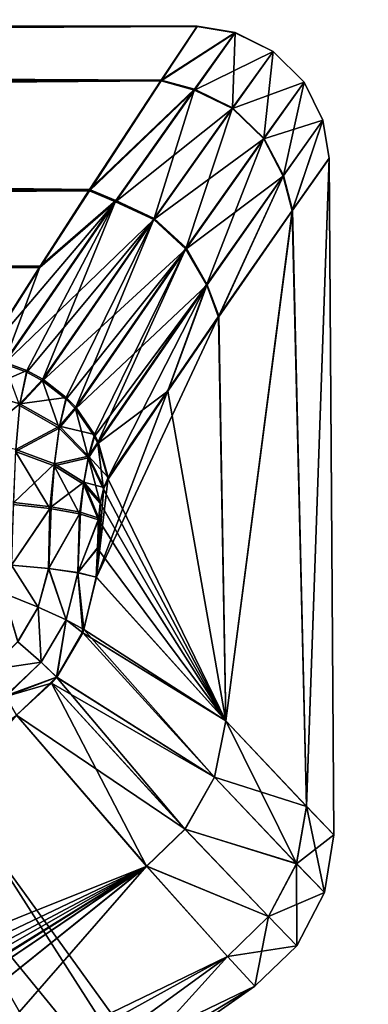
# Model space of a CAD drawing. Units: millimetres. Extents: x -159 to -15, y 0 to 147.
# Drawn here: x -19 to -16, y 80 to 90 of the extents above; entities that cross this region are included whole.
import ezdxf

# ---------------------------------------------------------------- set-up
doc = ezdxf.new("R2010")
doc.units = ezdxf.units.MM
doc.header["$LTSCALE"] = 52.148148
for name, color, linetype in [('18', 7, 'CONTINUOUS'), ('370', 7, 'CONTINUOUS'), ('371', 7, 'CONTINUOUS'), ('373', 7, 'CONTINUOUS'), ('391', 7, 'CONTINUOUS'), ('392', 7, 'CONTINUOUS'), ('393', 7, 'CONTINUOUS'), ('401', 7, 'CONTINUOUS'), ('402', 7, 'CONTINUOUS'), ('403', 7, 'CONTINUOUS'), ('404', 7, 'CONTINUOUS'), ('405', 7, 'CONTINUOUS'), ('406', 7, 'CONTINUOUS'), ('407', 7, 'CONTINUOUS'), ('408', 7, 'CONTINUOUS')]:
    doc.layers.add(name, color=color, linetype=linetype)

msp = doc.modelspace()

# ---------------------------------------------------------------- linework, layer by layer
at = {"layer": '18', "linetype": 'Continuous'}
for points in [[(-22.6902, 82.5912, -23.2739), (-18.36, 76.5284, -23.6046), (-22.4846, 82.7351, -25.4998), (-22.6902, 82.5912, -23.2739)], [(-22.4846, 82.7351, -25.4998), (-18.36, 76.5284, -27.3958), (-22.6901, 82.5912, -27.7256), (-22.4846, 82.7351, -25.4998)], [(-18.36, 76.5284, -23.6046), (-18.2115, 76.6324, -25.5002), (-22.4846, 82.7351, -25.4998), (-18.36, 76.5284, -23.6046)], [(-18.2115, 76.6324, -25.5002), (-18.36, 76.5284, -27.3958), (-22.4846, 82.7351, -25.4998), (-18.2115, 76.6324, -25.5002)], [(-23.2964, 82.1667, -21.1598), (-18.7992, 76.2209, -21.7804), (-22.6902, 82.5912, -23.2739), (-23.2964, 82.1667, -21.1598)], [(-22.6901, 82.5912, -27.7256), (-18.7992, 76.2209, -29.2196), (-23.2962, 82.1668, -29.8398), (-22.6901, 82.5912, -27.7256)], [(-18.7992, 76.2209, -21.7804), (-18.36, 76.5284, -23.6046), (-22.6902, 82.5912, -23.2739), (-18.7992, 76.2209, -21.7804)], [(-18.36, 76.5284, -27.3958), (-18.7992, 76.2209, -29.2196), (-22.6901, 82.5912, -27.7256), (-18.36, 76.5284, -27.3958)], [(-24.2729, 81.483, -19.2634), (-17.7316, 73.6113, -20.5), (-23.2964, 82.1667, -21.1598), (-24.2729, 81.483, -19.2634)], [(-17.2219, 73.9682, -21.7804), (-18.7992, 76.2209, -21.7804), (-23.2964, 82.1667, -21.1598), (-17.2219, 73.9682, -21.7804)], [(-17.7316, 73.6113, -20.5), (-17.2219, 73.9682, -21.7804), (-23.2964, 82.1667, -21.1598), (-17.7316, 73.6113, -20.5)], [(-18.3851, 73.1537, -31.6791), (-19.9624, 75.4064, -31.6791), (-23.2962, 82.1668, -29.8398), (-18.3851, 73.1537, -31.6791)], [(-18.3851, 73.1537, -31.6791), (-23.2962, 82.1668, -29.8398), (-17.7316, 73.6113, -30.5), (-18.3851, 73.1537, -31.6791)], [(-23.2962, 82.1668, -29.8398), (-18.7992, 76.2209, -29.2196), (-17.7316, 73.6113, -30.5), (-23.2962, 82.1668, -29.8398)], [(-19.9624, 75.4064, -19.3209), (-17.7316, 73.6113, -20.5), (-24.2729, 81.483, -19.2634), (-19.9624, 75.4064, -19.3209)]]:
    msp.add_3dface(points, dxfattribs=at)
at = {"layer": '370', "linetype": 'Continuous'}
for points in [[(-22.6101, 82.6472, -27.7475), (-16.3228, 74.1094, -25.5), (-22.4027, 82.7925, -25.5), (-22.6101, 82.6472, -27.7475)], [(-23.222, 82.2188, -29.8822), (-17.142, 73.5358, -29.882), (-22.6101, 82.6472, -27.7475), (-23.222, 82.2188, -29.8822)], [(-17.142, 73.5358, -29.882), (-16.5302, 73.9642, -27.7472), (-22.6101, 82.6472, -27.7475), (-17.142, 73.5358, -29.882)], [(-16.5302, 73.9642, -27.7472), (-16.3228, 74.1094, -25.5), (-22.6101, 82.6472, -27.7475), (-16.5302, 73.9642, -27.7472)], [(-24.2077, 81.5286, -31.7973), (-18.1277, 72.8457, -31.7971), (-23.222, 82.2188, -29.8822), (-24.2077, 81.5286, -31.7973)], [(-18.1277, 72.8457, -31.7971), (-17.142, 73.5358, -29.882), (-23.222, 82.2188, -29.8822), (-18.1277, 72.8457, -31.7971)], [(-19.4376, 71.9284, -33.3963), (-18.1277, 72.8457, -31.7971), (-24.2077, 81.5286, -31.7973), (-19.4376, 71.9284, -33.3963)]]:
    msp.add_3dface(points, dxfattribs=at)
at = {"layer": '371', "linetype": 'Continuous'}
for points in [[(-22.4027, 82.7925, -25.5), (-16.5303, 73.9641, -23.2521), (-22.6101, 82.6472, -23.2526), (-22.4027, 82.7925, -25.5)], [(-16.3228, 74.1094, -25.5), (-16.5303, 73.9641, -23.2521), (-22.4027, 82.7925, -25.5), (-16.3228, 74.1094, -25.5)], [(-22.6101, 82.6472, -23.2526), (-16.5303, 73.9641, -23.2521), (-23.222, 82.2188, -21.1178), (-22.6101, 82.6472, -23.2526)], [(-23.222, 82.2188, -21.1178), (-17.1423, 73.5356, -21.1174), (-24.2077, 81.5286, -19.2028), (-23.222, 82.2188, -21.1178)], [(-16.5303, 73.9641, -23.2521), (-17.1423, 73.5356, -21.1174), (-23.222, 82.2188, -21.1178), (-16.5303, 73.9641, -23.2521)], [(-24.2077, 81.5286, -19.2028), (-18.128, 72.8454, -19.2025), (-25.5177, 80.6113, -17.6035), (-24.2077, 81.5286, -19.2028)], [(-17.1423, 73.5356, -21.1174), (-18.128, 72.8454, -19.2025), (-24.2077, 81.5286, -19.2028), (-17.1423, 73.5356, -21.1174)], [(-18.128, 72.8454, -19.2025), (-19.4381, 71.9281, -17.6033), (-25.5177, 80.6113, -17.6035), (-18.128, 72.8454, -19.2025)]]:
    msp.add_3dface(points, dxfattribs=at)
at = {"layer": '373', "linetype": 'Continuous'}
for points in [[(-19.5236, 81.8786, -26.7544), (-17.096, 78.0849, -27.9516), (-19.9508, 81.5794, -29.2082), (-19.5236, 81.8786, -26.7544)], [(-19.9508, 81.5794, -21.7918), (-17.096, 78.0849, -23.048), (-19.5236, 81.8786, -24.2457), (-19.9508, 81.5794, -21.7918)], [(-16.8886, 78.2301, -25.4998), (-17.096, 78.0849, -27.9516), (-19.5236, 81.8786, -26.7544), (-16.8886, 78.2301, -25.4998)], [(-17.096, 78.0849, -23.048), (-16.8886, 78.2301, -25.4998), (-19.5236, 81.8786, -24.2457), (-17.096, 78.0849, -23.048)], [(-19.5236, 81.8786, -24.2457), (-16.8886, 78.2301, -25.4998), (-19.5236, 81.8786, -26.7544), (-19.5236, 81.8786, -24.2457)], [(-19.9508, 81.5794, -29.2082), (-17.7078, 77.6565, -30.2958), (-20.7867, 80.9942, -31.5), (-19.9508, 81.5794, -29.2082)], [(-20.7867, 80.9942, -19.5), (-17.7078, 77.6565, -20.7042), (-19.9508, 81.5794, -21.7918), (-20.7867, 80.9942, -19.5)], [(-17.096, 78.0849, -27.9516), (-17.7078, 77.6565, -30.2958), (-19.9508, 81.5794, -29.2082), (-17.096, 78.0849, -27.9516)], [(-17.7078, 77.6565, -20.7042), (-17.096, 78.0849, -23.048), (-19.9508, 81.5794, -21.7918), (-17.7078, 77.6565, -20.7042)], [(-21.9946, 80.1484, -17.4704), (-16.766, 74.3485, -18.6807), (-20.7867, 80.9942, -19.5), (-21.9946, 80.1484, -17.4704)], [(-21.9946, 80.1484, -33.5296), (-20.7867, 80.9942, -31.5), (-16.766, 74.3485, -32.3194), (-21.9946, 80.1484, -33.5296)], [(-16.766, 74.3485, -18.6807), (-15.8437, 74.9943, -20.7042), (-20.7867, 80.9942, -19.5), (-16.766, 74.3485, -18.6807)], [(-15.8437, 74.9943, -20.7042), (-17.7078, 77.6565, -20.7042), (-20.7867, 80.9942, -19.5), (-15.8437, 74.9943, -20.7042)], [(-20.7867, 80.9942, -31.5), (-17.7078, 77.6565, -30.2958), (-16.766, 74.3485, -32.3194), (-20.7867, 80.9942, -31.5)]]:
    msp.add_3dface(points, dxfattribs=at)
at = {"layer": '391', "linetype": 'Continuous'}
for points in [[(-102.9208, 89.55, -25.4981), (-103.1284, 89.4282, -28.3939), (-17.463, 89.4856, -27.6014), (-102.9208, 89.55, -25.4981)], [(-103.1282, 89.4302, -22.6038), (-102.9208, 89.55, -25.4981), (-17.4627, 89.4876, -23.4054), (-103.1282, 89.4302, -22.6038)], [(-102.9208, 89.55, -25.4981), (-17.463, 89.4856, -27.6014), (-17.4627, 89.4876, -23.4054), (-102.9208, 89.55, -25.4981)], [(-103.1794, 89.3988, -28.7251), (-103.7742, 89.0551, -31.3303), (-17.463, 89.4856, -27.6014), (-103.1794, 89.3988, -28.7251)], [(-103.7742, 89.0551, -31.3303), (-17.8019, 88.9728, -31.794), (-17.463, 89.4856, -27.6014), (-103.7742, 89.0551, -31.3303)], [(-103.7733, 89.0596, -19.669), (-103.1803, 89.4004, -22.2652), (-17.8012, 88.979, -19.2129), (-103.7733, 89.0596, -19.669)], [(-103.1803, 89.4004, -22.2652), (-103.1282, 89.4302, -22.6038), (-17.8012, 88.979, -19.2129), (-103.1803, 89.4004, -22.2652)], [(-103.1284, 89.4282, -28.3939), (-103.1794, 89.3988, -28.7251), (-17.463, 89.4856, -27.6014), (-103.1284, 89.4282, -28.3939)], [(-103.1282, 89.4302, -22.6038), (-17.4627, 89.4876, -23.4054), (-17.8012, 88.979, -19.2129), (-103.1282, 89.4302, -22.6038)], [(-103.9432, 88.9629, -19.126), (-103.7733, 89.0596, -19.669), (-17.8012, 88.979, -19.2129), (-103.9432, 88.9629, -19.126)], [(-103.7742, 89.0551, -31.3303), (-103.9424, 88.9591, -31.8677), (-17.8019, 88.9728, -31.794), (-103.7742, 89.0551, -31.3303)], [(-104.8936, 88.4205, -34.2742), (-105.1667, 88.2687, -34.836), (-17.8019, 88.9728, -31.794), (-104.8936, 88.4205, -34.2742)], [(-105.1667, 88.2687, -34.836), (-18.4815, 87.9319, -35.9671), (-17.8019, 88.9728, -31.794), (-105.1667, 88.2687, -34.836)], [(-103.9424, 88.9591, -31.8677), (-104.8936, 88.4205, -34.2742), (-17.8019, 88.9728, -31.794), (-103.9424, 88.9591, -31.8677)], [(-104.8908, 88.4281, -16.728), (-103.9432, 88.9629, -19.126), (-18.4802, 87.9428, -15.0405), (-104.8908, 88.4281, -16.728)], [(-103.9432, 88.9629, -19.126), (-17.8012, 88.979, -19.2129), (-18.4802, 87.9428, -15.0405), (-103.9432, 88.9629, -19.126)], [(-105.1663, 88.2753, -16.161), (-104.8908, 88.4281, -16.728), (-18.4802, 87.9428, -15.0405), (-105.1663, 88.2753, -16.161)], [(-105.1667, 88.2687, -34.836), (-106.5438, 87.5147, -37.2044), (-18.4815, 87.9319, -35.9671), (-105.1667, 88.2687, -34.836)], [(-106.5377, 87.5262, -13.8008), (-105.1663, 88.2753, -16.161), (-18.4802, 87.9428, -15.0405), (-106.5377, 87.5262, -13.8008)], [(-106.5438, 87.5147, -37.2044), (-106.8022, 87.3774, -37.5811), (-18.4815, 87.9319, -35.9671), (-106.5438, 87.5147, -37.2044)], [(-106.8022, 87.3774, -37.5811), (-18.9489, 87.2051, -38.0354), (-18.4815, 87.9319, -35.9671), (-106.8022, 87.3774, -37.5811)], [(-106.5377, 87.5262, -13.8008), (-18.4802, 87.9428, -15.0405), (-18.9471, 87.2186, -12.9726), (-106.5377, 87.5262, -13.8008)], [(-106.8, 87.3872, -13.4184), (-106.5377, 87.5262, -13.8008), (-18.9471, 87.2186, -12.9726), (-106.8, 87.3872, -13.4184)], [(-106.8022, 87.3774, -37.5811), (-108.7982, 86.3385, -40.0773), (-18.9489, 87.2051, -38.0354), (-106.8022, 87.3774, -37.5811)], [(-106.8, 87.3872, -13.4184), (-18.9471, 87.2186, -12.9726), (-19.499, 86.3547, -10.9311), (-106.8, 87.3872, -13.4184)], [(-108.7982, 86.3385, -40.0773), (-19.5012, 86.3385, -40.0773), (-18.9489, 87.2051, -38.0354), (-108.7982, 86.3385, -40.0773)]]:
    msp.add_3dface(points, dxfattribs=at)
at = {"layer": '392', "linetype": 'Continuous'}
for points in [[(-17.463, 89.4856, -27.6014), (-17.8019, 88.9728, -31.794), (-17.1026, 89.4257, -27.6911), (-17.463, 89.4856, -27.6014)], [(-17.1026, 89.4257, -27.6911), (-17.8019, 88.9728, -31.794), (-17.4884, 88.8849, -32.0092), (-17.1026, 89.4257, -27.6911)], [(-17.8012, 88.979, -19.2129), (-17.4627, 89.4876, -23.4054), (-17.102, 89.4282, -23.3209), (-17.8012, 88.979, -19.2129)], [(-17.4869, 88.8921, -19.0021), (-17.8012, 88.979, -19.2129), (-17.102, 89.4282, -23.3209), (-17.4869, 88.8921, -19.0021)], [(-17.1026, 89.4257, -27.6911), (-17.4884, 88.8849, -32.0092), (-16.743, 89.2483, -27.6955), (-17.1026, 89.4257, -27.6911)], [(-17.4869, 88.8921, -19.0021), (-17.102, 89.4282, -23.3209), (-17.1263, 88.7173, -18.9884), (-17.4869, 88.8921, -19.0021)], [(-17.4627, 89.4876, -23.4054), (-17.463, 89.4856, -27.6014), (-17.102, 89.4282, -23.3209), (-17.4627, 89.4876, -23.4054)], [(-17.102, 89.4282, -23.3209), (-17.463, 89.4856, -27.6014), (-17.1026, 89.4257, -27.6911), (-17.102, 89.4282, -23.3209)], [(-17.102, 89.4282, -23.3209), (-16.7425, 89.2507, -23.3164), (-17.1263, 88.7173, -18.9884), (-17.102, 89.4282, -23.3209)], [(-17.102, 89.4282, -23.3209), (-17.1026, 89.4257, -27.6911), (-16.7425, 89.2507, -23.3164), (-17.102, 89.4282, -23.3209)], [(-17.1026, 89.4257, -27.6911), (-16.743, 89.2483, -27.6955), (-16.7425, 89.2507, -23.3164), (-17.1026, 89.4257, -27.6911)], [(-17.4884, 88.8849, -32.0092), (-17.1277, 88.7101, -32.0228), (-16.743, 89.2483, -27.6955), (-17.4884, 88.8849, -32.0092)], [(-17.1277, 88.7101, -32.0228), (-16.4514, 88.9576, -27.6898), (-16.743, 89.2483, -27.6955), (-17.1277, 88.7101, -32.0228)], [(-16.7425, 89.2507, -23.3164), (-16.8307, 88.431, -19.0042), (-17.1263, 88.7173, -18.9884), (-16.7425, 89.2507, -23.3164)], [(-16.4509, 88.96, -23.3219), (-16.8307, 88.431, -19.0042), (-16.7425, 89.2507, -23.3164), (-16.4509, 88.96, -23.3219)], [(-16.743, 89.2483, -27.6955), (-16.4509, 88.96, -23.3219), (-16.7425, 89.2507, -23.3164), (-16.743, 89.2483, -27.6955)], [(-16.4514, 88.9576, -27.6898), (-16.4509, 88.96, -23.3219), (-16.743, 89.2483, -27.6955), (-16.4514, 88.9576, -27.6898)], [(-17.8019, 88.9728, -31.794), (-18.4815, 87.9319, -35.9671), (-17.4884, 88.8849, -32.0092), (-17.8019, 88.9728, -31.794)], [(-18.4802, 87.9428, -15.0405), (-17.8012, 88.979, -19.2129), (-17.4869, 88.8921, -19.0021), (-18.4802, 87.9428, -15.0405)], [(-16.8322, 88.4239, -32.0068), (-16.4514, 88.9576, -27.6898), (-17.1277, 88.7101, -32.0228), (-16.8322, 88.4239, -32.0068)], [(-16.8322, 88.4239, -32.0068), (-16.2732, 88.5987, -27.6748), (-16.4514, 88.9576, -27.6898), (-16.8322, 88.4239, -32.0068)], [(-16.4509, 88.96, -23.3219), (-16.6463, 88.0776, -19.0471), (-16.8307, 88.431, -19.0042), (-16.4509, 88.96, -23.3219)], [(-16.2727, 88.6011, -23.3365), (-16.6463, 88.0776, -19.0471), (-16.4509, 88.96, -23.3219), (-16.2727, 88.6011, -23.3365)], [(-16.4514, 88.9576, -27.6898), (-16.2727, 88.6011, -23.3365), (-16.4509, 88.96, -23.3219), (-16.4514, 88.9576, -27.6898)], [(-16.2732, 88.5987, -27.6748), (-16.2727, 88.6011, -23.3365), (-16.4514, 88.9576, -27.6898), (-16.2732, 88.5987, -27.6748)], [(-17.4884, 88.8849, -32.0092), (-18.4815, 87.9319, -35.9671), (-18.2332, 87.8286, -36.1786), (-17.4884, 88.8849, -32.0092)], [(-18.231, 87.8405, -14.8313), (-18.4802, 87.9428, -15.0405), (-17.4869, 88.8921, -19.0021), (-18.231, 87.8405, -14.8313)], [(-17.4884, 88.8849, -32.0092), (-18.2332, 87.8286, -36.1786), (-17.1277, 88.7101, -32.0228), (-17.4884, 88.8849, -32.0092)], [(-18.231, 87.8405, -14.8313), (-17.4869, 88.8921, -19.0021), (-17.8684, 87.6708, -14.8074), (-18.231, 87.8405, -14.8313)], [(-17.4869, 88.8921, -19.0021), (-17.1263, 88.7173, -18.9884), (-17.8684, 87.6708, -14.8074), (-17.4869, 88.8921, -19.0021)], [(-18.2332, 87.8286, -36.1786), (-17.8706, 87.6591, -36.2025), (-17.1277, 88.7101, -32.0228), (-18.2332, 87.8286, -36.1786)], [(-17.8706, 87.6591, -36.2025), (-16.8322, 88.4239, -32.0068), (-17.1277, 88.7101, -32.0228), (-17.8706, 87.6591, -36.2025)], [(-17.1263, 88.7173, -18.9884), (-17.5655, 87.3928, -14.8311), (-17.8684, 87.6708, -14.8074), (-17.1263, 88.7173, -18.9884)], [(-16.8307, 88.431, -19.0042), (-17.5655, 87.3928, -14.8311), (-17.1263, 88.7173, -18.9884), (-16.8307, 88.431, -19.0042)], [(-16.6477, 88.0705, -31.9635), (-16.2732, 88.5987, -27.6748), (-16.8322, 88.4239, -32.0068), (-16.6477, 88.0705, -31.9635)], [(-16.6477, 88.0705, -31.9635), (-16.5621, 87.7424, -31.7278), (-16.2732, 88.5987, -27.6748), (-16.6477, 88.0705, -31.9635)], [(-16.2727, 88.6011, -23.3365), (-16.5607, 87.7493, -19.2831), (-16.6463, 88.0776, -19.0471), (-16.2727, 88.6011, -23.3365)], [(-16.5621, 87.7424, -31.7278), (-16.2143, 88.2383, -27.5808), (-16.2732, 88.5987, -27.6748), (-16.5621, 87.7424, -31.7278)], [(-16.2138, 88.2407, -23.4305), (-16.5607, 87.7493, -19.2831), (-16.2727, 88.6011, -23.3365), (-16.2138, 88.2407, -23.4305)], [(-16.2732, 88.5987, -27.6748), (-16.2138, 88.2407, -23.4305), (-16.2727, 88.6011, -23.3365), (-16.2732, 88.5987, -27.6748)], [(-16.2143, 88.2383, -27.5808), (-16.2138, 88.2407, -23.4305), (-16.2732, 88.5987, -27.6748), (-16.2143, 88.2383, -27.5808)], [(-17.5676, 87.3812, -36.1785), (-16.8322, 88.4239, -32.0068), (-17.8706, 87.6591, -36.2025), (-17.5676, 87.3812, -36.1785)], [(-17.5676, 87.3812, -36.1785), (-16.6477, 88.0705, -31.9635), (-16.8322, 88.4239, -32.0068), (-17.5676, 87.3812, -36.1785)], [(-16.8307, 88.431, -19.0042), (-17.3694, 87.0497, -14.8988), (-17.5655, 87.3928, -14.8311), (-16.8307, 88.431, -19.0042)], [(-16.6463, 88.0776, -19.0471), (-17.3694, 87.0497, -14.8988), (-16.8307, 88.431, -19.0042), (-16.6463, 88.0776, -19.0471)], [(-17.3714, 87.0382, -36.1106), (-16.6477, 88.0705, -31.9635), (-17.5676, 87.3812, -36.1785), (-17.3714, 87.0382, -36.1106)], [(-17.3714, 87.0382, -36.1106), (-17.2601, 86.7379, -35.8537), (-16.6477, 88.0705, -31.9635), (-17.3714, 87.0382, -36.1106)], [(-16.6463, 88.0776, -19.0471), (-17.2581, 86.7493, -15.1557), (-17.3694, 87.0497, -14.8988), (-16.6463, 88.0776, -19.0471)], [(-17.2601, 86.7379, -35.8537), (-16.5621, 87.7424, -31.7278), (-16.6477, 88.0705, -31.9635), (-17.2601, 86.7379, -35.8537)], [(-16.5607, 87.7493, -19.2831), (-17.2581, 86.7493, -15.1557), (-16.6463, 88.0776, -19.0471), (-16.5607, 87.7493, -19.2831)], [(-18.4815, 87.9319, -35.9671), (-18.9489, 87.2051, -38.0354), (-18.2332, 87.8286, -36.1786), (-18.4815, 87.9319, -35.9671)], [(-18.9471, 87.2186, -12.9726), (-18.4802, 87.9428, -15.0405), (-18.231, 87.8405, -14.8313), (-18.9471, 87.2186, -12.9726)], [(-19.5012, 86.3385, -40.0773), (-19.2869, 86.2956, -40.1224), (-18.2332, 87.8286, -36.1786), (-19.5012, 86.3385, -40.0773)], [(-18.9489, 87.2051, -38.0354), (-19.5012, 86.3385, -40.0773), (-18.2332, 87.8286, -36.1786), (-18.9489, 87.2051, -38.0354)], [(-18.2332, 87.8286, -36.1786), (-19.2869, 86.2956, -40.1224), (-17.8706, 87.6591, -36.2025), (-18.2332, 87.8286, -36.1786)], [(-19.2844, 86.3118, -10.8859), (-18.9471, 87.2186, -12.9726), (-18.231, 87.8405, -14.8313), (-19.2844, 86.3118, -10.8859)], [(-19.2844, 86.3118, -10.8859), (-18.231, 87.8405, -14.8313), (-19.072, 86.2319, -10.8585), (-19.2844, 86.3118, -10.8859)], [(-18.231, 87.8405, -14.8313), (-18.921, 86.1491, -10.851), (-19.072, 86.2319, -10.8585), (-18.231, 87.8405, -14.8313)], [(-18.231, 87.8405, -14.8313), (-17.8684, 87.6708, -14.8074), (-18.921, 86.1491, -10.851), (-18.231, 87.8405, -14.8313)], [(-19.2869, 86.2956, -40.1224), (-19.0736, 86.2153, -40.1498), (-17.8706, 87.6591, -36.2025), (-19.2869, 86.2956, -40.1224)], [(-19.0736, 86.2153, -40.1498), (-18.9235, 86.133, -40.1571), (-17.8706, 87.6591, -36.2025), (-19.0736, 86.2153, -40.1498)], [(-18.9235, 86.133, -40.1571), (-17.5676, 87.3812, -36.1785), (-17.8706, 87.6591, -36.2025), (-18.9235, 86.133, -40.1571)], [(-17.8684, 87.6708, -14.8074), (-18.7005, 85.978, -10.8632), (-18.921, 86.1491, -10.851), (-17.8684, 87.6708, -14.8074)], [(-18.6108, 85.8846, -10.8791), (-18.7005, 85.978, -10.8632), (-17.8684, 87.6708, -14.8074), (-18.6108, 85.8846, -10.8791)], [(-17.5655, 87.3928, -14.8311), (-18.6108, 85.8846, -10.8791), (-17.8684, 87.6708, -14.8074), (-17.5655, 87.3928, -14.8311)], [(-18.9235, 86.133, -40.1571), (-18.702, 85.9609, -40.1446), (-17.5676, 87.3812, -36.1785), (-18.9235, 86.133, -40.1571)], [(-18.702, 85.9609, -40.1446), (-18.6131, 85.8686, -40.1288), (-17.5676, 87.3812, -36.1785), (-18.702, 85.9609, -40.1446)], [(-18.6131, 85.8686, -40.1288), (-17.3714, 87.0382, -36.1106), (-17.5676, 87.3812, -36.1785), (-18.6131, 85.8686, -40.1288)], [(-17.5655, 87.3928, -14.8311), (-18.4323, 85.6253, -10.9447), (-18.6108, 85.8846, -10.8791), (-17.5655, 87.3928, -14.8311)], [(-18.3989, 85.5569, -10.9662), (-18.4323, 85.6253, -10.9447), (-17.5655, 87.3928, -14.8311), (-18.3989, 85.5569, -10.9662)], [(-17.3694, 87.0497, -14.8988), (-18.3989, 85.5569, -10.9662), (-17.5655, 87.3928, -14.8311), (-17.3694, 87.0497, -14.8988)], [(-19.499, 86.3547, -10.9311), (-18.9471, 87.2186, -12.9726), (-19.2844, 86.3118, -10.8859), (-19.499, 86.3547, -10.9311)], [(-18.6131, 85.8686, -40.1288), (-18.4343, 85.6088, -40.0627), (-17.3714, 87.0382, -36.1106), (-18.6131, 85.8686, -40.1288)], [(-18.4343, 85.6088, -40.0627), (-18.4012, 85.541, -40.0414), (-17.3714, 87.0382, -36.1106), (-18.4343, 85.6088, -40.0627)], [(-18.4012, 85.541, -40.0414), (-17.7393, 86.0368, -37.894), (-17.3714, 87.0382, -36.1106), (-18.4012, 85.541, -40.0414)], [(-17.3694, 87.0497, -14.8988), (-18.3026, 85.2197, -11.0926), (-18.3989, 85.5569, -10.9662), (-17.3694, 87.0497, -14.8988)], [(-17.7372, 86.0504, -13.1144), (-18.3026, 85.2197, -11.0926), (-17.3694, 87.0497, -14.8988), (-17.7372, 86.0504, -13.1144)], [(-17.7393, 86.0368, -37.894), (-17.2601, 86.7379, -35.8537), (-17.3714, 87.0382, -36.1106), (-17.7393, 86.0368, -37.894)], [(-17.2581, 86.7493, -15.1557), (-17.7372, 86.0504, -13.1144), (-17.3694, 87.0497, -14.8988), (-17.2581, 86.7493, -15.1557)], [(-18.4012, 85.541, -40.0414), (-18.3048, 85.204, -39.9146), (-17.7393, 86.0368, -37.894), (-18.4012, 85.541, -40.0414)]]:
    msp.add_3dface(points, dxfattribs=at)
at = {"layer": '393', "linetype": 'Continuous'}
for points in [[(-19.0736, 86.2153, -40.1498), (-19.2869, 86.2956, -40.1224), (-19.1412, 85.9003, -40.5709), (-19.0736, 86.2153, -40.1498)], [(-18.9235, 86.133, -40.1571), (-19.0736, 86.2153, -40.1498), (-19.1412, 85.9003, -40.5709), (-18.9235, 86.133, -40.1571)], [(-18.7672, 85.688, -40.4813), (-18.9235, 86.133, -40.1571), (-19.1412, 85.9003, -40.5709), (-18.7672, 85.688, -40.4813)], [(-18.702, 85.9609, -40.1446), (-18.9235, 86.133, -40.1571), (-18.7672, 85.688, -40.4813), (-18.702, 85.9609, -40.1446)], [(-18.6131, 85.8686, -40.1288), (-18.702, 85.9609, -40.1446), (-18.7672, 85.688, -40.4813), (-18.6131, 85.8686, -40.1288)], [(-18.7672, 85.688, -40.4813), (-19.1412, 85.9003, -40.5709), (-19.1797, 85.4669, -40.8686), (-18.7672, 85.688, -40.4813)], [(-18.4906, 85.4068, -40.2956), (-18.6131, 85.8686, -40.1288), (-18.7672, 85.688, -40.4813), (-18.4906, 85.4068, -40.2956)], [(-18.4343, 85.6088, -40.0627), (-18.6131, 85.8686, -40.1288), (-18.4906, 85.4068, -40.2956), (-18.4343, 85.6088, -40.0627)], [(-18.8133, 85.3311, -40.7153), (-18.7672, 85.688, -40.4813), (-19.1797, 85.4669, -40.8686), (-18.8133, 85.3311, -40.7153)], [(-18.4906, 85.4068, -40.2956), (-18.7672, 85.688, -40.4813), (-18.8133, 85.3311, -40.7153), (-18.4906, 85.4068, -40.2956)], [(-18.4012, 85.541, -40.0414), (-18.4343, 85.6088, -40.0627), (-18.4906, 85.4068, -40.2956), (-18.4012, 85.541, -40.0414)], [(-18.3474, 85.1106, -40.0547), (-18.4012, 85.541, -40.0414), (-18.4906, 85.4068, -40.2956), (-18.3474, 85.1106, -40.0547)], [(-18.3048, 85.204, -39.9146), (-18.4012, 85.541, -40.0414), (-18.3474, 85.1106, -40.0547), (-18.3048, 85.204, -39.9146)], [(-19.2006, 84.966, -41.0169), (-18.854, 84.927, -40.8434), (-19.1797, 85.4669, -40.8686), (-19.2006, 84.966, -41.0169)], [(-18.854, 84.927, -40.8434), (-18.8133, 85.3311, -40.7153), (-19.1797, 85.4669, -40.8686), (-18.854, 84.927, -40.8434)], [(-18.5356, 85.1578, -40.4613), (-18.4906, 85.4068, -40.2956), (-18.8133, 85.3311, -40.7153), (-18.5356, 85.1578, -40.4613)], [(-18.3786, 84.9772, -40.1562), (-18.4906, 85.4068, -40.2956), (-18.5356, 85.1578, -40.4613), (-18.3786, 84.9772, -40.1562)], [(-18.3474, 85.1106, -40.0547), (-18.4906, 85.4068, -40.2956), (-18.3786, 84.9772, -40.1562), (-18.3474, 85.1106, -40.0547)], [(-18.854, 84.927, -40.8434), (-18.5734, 84.8763, -40.5649), (-18.8133, 85.3311, -40.7153), (-18.854, 84.927, -40.8434)], [(-18.5734, 84.8763, -40.5649), (-18.5356, 85.1578, -40.4613), (-18.8133, 85.3311, -40.7153), (-18.5734, 84.8763, -40.5649)], [(-18.5734, 84.8763, -40.5649), (-18.3944, 84.8189, -40.2073), (-18.5356, 85.1578, -40.4613), (-18.5734, 84.8763, -40.5649)], [(-18.5356, 85.1578, -40.4613), (-18.3944, 84.8189, -40.2073), (-18.3786, 84.9772, -40.1562), (-18.5356, 85.1578, -40.4613)]]:
    msp.add_3dface(points, dxfattribs=at)
at = {"layer": '401', "linetype": 'Continuous'}
for points in [[(-19.2934, 84.1248, -9.8824), (-19.2171, 84.3898, -9.9179), (-18.9653, 83.9924, -10.0385), (-19.2934, 84.1248, -9.8824)], [(-19.2171, 84.3898, -9.9179), (-18.8655, 84.3589, -10.0976), (-18.9653, 83.9924, -10.0385), (-19.2171, 84.3898, -9.9179)], [(-18.9653, 83.9924, -10.0385), (-18.8655, 84.3589, -10.0976), (-18.7003, 83.8725, -10.2961), (-18.9653, 83.9924, -10.0385)], [(-18.8655, 84.3589, -10.0976), (-18.5889, 84.3196, -10.3771), (-18.7003, 83.8725, -10.2961), (-18.8655, 84.3589, -10.0976)], [(-18.7003, 83.8725, -10.2961), (-18.5889, 84.3196, -10.3771), (-18.543, 83.7513, -10.6089), (-18.7003, 83.8725, -10.2961)], [(-18.5889, 84.3196, -10.3771), (-18.4142, 84.2761, -10.7287), (-18.543, 83.7513, -10.6089), (-18.5889, 84.3196, -10.3771)], [(-19.2934, 84.1248, -9.8824), (-18.9653, 83.9924, -10.0385), (-19.1571, 83.6666, -9.9997), (-19.2934, 84.1248, -9.8824)], [(-19.1571, 83.6666, -9.9997), (-18.9653, 83.9924, -10.0385), (-18.936, 83.4728, -10.2403), (-19.1571, 83.6666, -9.9997)], [(-18.9653, 83.9924, -10.0385), (-18.7003, 83.8725, -10.2961), (-18.936, 83.4728, -10.2403), (-18.9653, 83.9924, -10.0385)], [(-18.936, 83.4728, -10.2403), (-18.7003, 83.8725, -10.2961), (-18.7905, 83.3318, -10.5445), (-18.936, 83.4728, -10.2403)], [(-18.7905, 83.3318, -10.5445), (-18.7003, 83.8725, -10.2961), (-18.543, 83.7513, -10.6089), (-18.7905, 83.3318, -10.5445)], [(-19.4256, 83.4004, -9.9842), (-19.1571, 83.6666, -9.9997), (-18.936, 83.4728, -10.2403), (-19.4256, 83.4004, -9.9842)], [(-19.2708, 83.1479, -10.2235), (-19.4256, 83.4004, -9.9842), (-18.936, 83.4728, -10.2403), (-19.2708, 83.1479, -10.2235)], [(-19.2708, 83.1479, -10.2235), (-18.936, 83.4728, -10.2403), (-18.7905, 83.3318, -10.5445), (-19.2708, 83.1479, -10.2235)], [(-19.2708, 83.1479, -10.2235), (-18.7905, 83.3318, -10.5445), (-18.8385, 83.2735, -10.5385), (-19.2708, 83.1479, -10.2235)], [(-19.1701, 82.9714, -10.5245), (-19.2708, 83.1479, -10.2235), (-18.8385, 83.2735, -10.5385), (-19.1701, 82.9714, -10.5245)]]:
    msp.add_3dface(points, dxfattribs=at)
at = {"layer": '402', "linetype": 'Continuous'}
for points in [[(-19.195, 84.9828, -9.9911), (-18.843, 84.9425, -10.1699), (-19.2171, 84.3898, -9.9179), (-19.195, 84.9828, -9.9911)], [(-19.2171, 84.3898, -9.9179), (-18.843, 84.9425, -10.1699), (-18.8655, 84.3589, -10.0976), (-19.2171, 84.3898, -9.9179)], [(-18.843, 84.9425, -10.1699), (-18.5665, 84.8916, -10.4486), (-18.8655, 84.3589, -10.0976), (-18.843, 84.9425, -10.1699)], [(-18.8655, 84.3589, -10.0976), (-18.5665, 84.8916, -10.4486), (-18.5889, 84.3196, -10.3771), (-18.8655, 84.3589, -10.0976)], [(-18.5665, 84.8916, -10.4486), (-18.3923, 84.8349, -10.7995), (-18.5889, 84.3196, -10.3771), (-18.5665, 84.8916, -10.4486)], [(-18.5889, 84.3196, -10.3771), (-18.3923, 84.8349, -10.7995), (-18.404, 84.5545, -10.7616), (-18.5889, 84.3196, -10.3771)], [(-18.4142, 84.2761, -10.7287), (-18.5889, 84.3196, -10.3771), (-18.404, 84.5545, -10.7616), (-18.4142, 84.2761, -10.7287)]]:
    msp.add_3dface(points, dxfattribs=at)
at = {"layer": '403', "linetype": 'Continuous'}
for points in [[(-19.2844, 86.3118, -10.8859), (-19.072, 86.2319, -10.8585), (-19.5406, 86.029, -10.4531), (-19.2844, 86.3118, -10.8859)], [(-19.5406, 86.029, -10.4531), (-19.072, 86.2319, -10.8585), (-19.139, 85.9174, -10.4373), (-19.5406, 86.029, -10.4531)], [(-19.072, 86.2319, -10.8585), (-18.921, 86.1491, -10.851), (-19.139, 85.9174, -10.4373), (-19.072, 86.2319, -10.8585)], [(-18.921, 86.1491, -10.851), (-18.7005, 85.978, -10.8632), (-19.139, 85.9174, -10.4373), (-18.921, 86.1491, -10.851)], [(-19.571, 85.5632, -10.1063), (-19.5406, 86.029, -10.4531), (-19.139, 85.9174, -10.4373), (-19.571, 85.5632, -10.1063)], [(-19.139, 85.9174, -10.4373), (-18.7005, 85.978, -10.8632), (-18.7648, 85.7048, -10.5266), (-19.139, 85.9174, -10.4373)], [(-18.7005, 85.978, -10.8632), (-18.6108, 85.8846, -10.8791), (-18.7648, 85.7048, -10.5266), (-18.7005, 85.978, -10.8632)], [(-19.571, 85.5632, -10.1063), (-19.139, 85.9174, -10.4373), (-19.1775, 85.4844, -10.1389), (-19.571, 85.5632, -10.1063)], [(-19.139, 85.9174, -10.4373), (-18.7648, 85.7048, -10.5266), (-19.1775, 85.4844, -10.1389), (-19.139, 85.9174, -10.4373)], [(-18.6108, 85.8846, -10.8791), (-18.4323, 85.6253, -10.9447), (-18.7648, 85.7048, -10.5266), (-18.6108, 85.8846, -10.8791)], [(-19.1775, 85.4844, -10.1389), (-18.7648, 85.7048, -10.5266), (-18.8111, 85.3482, -10.2921), (-19.1775, 85.4844, -10.1389)], [(-18.7648, 85.7048, -10.5266), (-18.4883, 85.4232, -10.712), (-18.8111, 85.3482, -10.2921), (-18.7648, 85.7048, -10.5266)], [(-18.7648, 85.7048, -10.5266), (-18.4323, 85.6253, -10.9447), (-18.4883, 85.4232, -10.712), (-18.7648, 85.7048, -10.5266)], [(-18.4323, 85.6253, -10.9447), (-18.3989, 85.5569, -10.9662), (-18.4883, 85.4232, -10.712), (-18.4323, 85.6253, -10.9447)], [(-18.3989, 85.5569, -10.9662), (-18.3026, 85.2197, -11.0926), (-18.4883, 85.4232, -10.712), (-18.3989, 85.5569, -10.9662)], [(-19.1775, 85.4844, -10.1389), (-18.8111, 85.3482, -10.2921), (-19.195, 84.9828, -9.9911), (-19.1775, 85.4844, -10.1389)], [(-18.8111, 85.3482, -10.2921), (-18.4883, 85.4232, -10.712), (-18.5333, 85.1744, -10.5459), (-18.8111, 85.3482, -10.2921)], [(-18.4883, 85.4232, -10.712), (-18.3456, 85.1253, -10.9511), (-18.5333, 85.1744, -10.5459), (-18.4883, 85.4232, -10.712)], [(-18.4883, 85.4232, -10.712), (-18.3026, 85.2197, -11.0926), (-18.3456, 85.1253, -10.9511), (-18.4883, 85.4232, -10.712)], [(-19.195, 84.9828, -9.9911), (-18.8111, 85.3482, -10.2921), (-18.843, 84.9425, -10.1699), (-19.195, 84.9828, -9.9911)], [(-18.8111, 85.3482, -10.2921), (-18.5333, 85.1744, -10.5459), (-18.843, 84.9425, -10.1699), (-18.8111, 85.3482, -10.2921)], [(-18.843, 84.9425, -10.1699), (-18.5333, 85.1744, -10.5459), (-18.5665, 84.8916, -10.4486), (-18.843, 84.9425, -10.1699)], [(-18.5665, 84.8916, -10.4486), (-18.5333, 85.1744, -10.5459), (-18.3923, 84.8349, -10.7995), (-18.5665, 84.8916, -10.4486)], [(-18.3772, 84.9885, -10.8483), (-18.5333, 85.1744, -10.5459), (-18.3456, 85.1253, -10.9511), (-18.3772, 84.9885, -10.8483)], [(-18.5333, 85.1744, -10.5459), (-18.3772, 84.9885, -10.8483), (-18.3923, 84.8349, -10.7995), (-18.5333, 85.1744, -10.5459)]]:
    msp.add_3dface(points, dxfattribs=at)
at = {"layer": '404', "linetype": 'Continuous'}
for points in [[(-16.2143, 88.2383, -27.5808), (-16.5621, 87.7424, -31.7278), (-16.4287, 82.1101, -30.5593), (-16.2143, 88.2383, -27.5808)], [(-16.5607, 87.7493, -19.2831), (-16.2138, 88.2407, -23.4305), (-16.4285, 82.1099, -20.4425), (-16.5607, 87.7493, -19.2831)], [(-16.2143, 88.2383, -27.5808), (-16.4287, 82.1101, -30.5593), (-16.1708, 81.8411, -25.5011), (-16.2143, 88.2383, -27.5808)], [(-16.2138, 88.2407, -23.4305), (-16.1708, 81.8411, -25.5011), (-16.4285, 82.1099, -20.4425), (-16.2138, 88.2407, -23.4305)], [(-16.2138, 88.2407, -23.4305), (-16.2143, 88.2383, -27.5808), (-16.1708, 81.8411, -25.5011), (-16.2138, 88.2407, -23.4305)], [(-16.5621, 87.7424, -31.7278), (-17.2601, 86.7379, -35.8537), (-17.1899, 82.9194, -35.518), (-16.5621, 87.7424, -31.7278)], [(-17.2581, 86.7493, -15.1557), (-16.5607, 87.7493, -19.2831), (-17.1893, 82.9189, -15.4845), (-17.2581, 86.7493, -15.1557)], [(-16.5621, 87.7424, -31.7278), (-17.1899, 82.9194, -35.518), (-16.4287, 82.1101, -30.5593), (-16.5621, 87.7424, -31.7278)], [(-16.5607, 87.7493, -19.2831), (-16.4285, 82.1099, -20.4425), (-17.1893, 82.9189, -15.4845), (-16.5607, 87.7493, -19.2831)], [(-17.7372, 86.0504, -13.1144), (-17.2581, 86.7493, -15.1557), (-18.4142, 84.2761, -10.7287), (-17.7372, 86.0504, -13.1144)], [(-18.4142, 84.2761, -10.7287), (-17.2581, 86.7493, -15.1557), (-17.1893, 82.9189, -15.4845), (-18.4142, 84.2761, -10.7287)], [(-17.2601, 86.7379, -35.8537), (-17.7393, 86.0368, -37.894), (-17.1899, 82.9194, -35.518), (-17.2601, 86.7379, -35.8537)], [(-18.3026, 85.2197, -11.0926), (-17.7372, 86.0504, -13.1144), (-18.4142, 84.2761, -10.7287), (-18.3026, 85.2197, -11.0926)], [(-17.7393, 86.0368, -37.894), (-18.3048, 85.204, -39.9146), (-17.1899, 82.9194, -35.518), (-17.7393, 86.0368, -37.894)], [(-18.3456, 85.1253, -10.9511), (-18.3026, 85.2197, -11.0926), (-18.4142, 84.2761, -10.7287), (-18.3456, 85.1253, -10.9511)], [(-18.3772, 84.9885, -10.8483), (-18.3456, 85.1253, -10.9511), (-18.4142, 84.2761, -10.7287), (-18.3772, 84.9885, -10.8483)], [(-18.3048, 85.204, -39.9146), (-18.3474, 85.1106, -40.0547), (-17.1899, 82.9194, -35.518), (-18.3048, 85.204, -39.9146)], [(-18.3474, 85.1106, -40.0547), (-18.3786, 84.9772, -40.1562), (-17.1899, 82.9194, -35.518), (-18.3474, 85.1106, -40.0547)], [(-18.3923, 84.8349, -10.7995), (-18.3772, 84.9885, -10.8483), (-18.4142, 84.2761, -10.7287), (-18.3923, 84.8349, -10.7995)], [(-18.3786, 84.9772, -40.1562), (-18.3944, 84.8189, -40.2073), (-17.1899, 82.9194, -35.518), (-18.3786, 84.9772, -40.1562)], [(-18.3923, 84.8349, -10.7995), (-18.4142, 84.2761, -10.7287), (-18.404, 84.5545, -10.7616), (-18.3923, 84.8349, -10.7995)], [(-18.3944, 84.8189, -40.2073), (-18.4057, 84.5474, -40.2438), (-17.1899, 82.9194, -35.518), (-18.3944, 84.8189, -40.2073)], [(-18.4057, 84.5474, -40.2438), (-18.4156, 84.2776, -40.2756), (-17.1899, 82.9194, -35.518), (-18.4057, 84.5474, -40.2438)]]:
    msp.add_3dface(points, dxfattribs=at)
at = {"layer": '405', "linetype": 'Continuous'}
for points in [[(-19.2006, 84.966, -41.0169), (-19.2184, 84.3913, -41.0862), (-18.854, 84.927, -40.8434), (-19.2006, 84.966, -41.0169)], [(-19.2184, 84.3913, -41.0862), (-18.8669, 84.3603, -40.9066), (-18.854, 84.927, -40.8434), (-19.2184, 84.3913, -41.0862)], [(-18.854, 84.927, -40.8434), (-18.8669, 84.3603, -40.9066), (-18.5734, 84.8763, -40.5649), (-18.854, 84.927, -40.8434)], [(-18.8669, 84.3603, -40.9066), (-18.5903, 84.3211, -40.627), (-18.5734, 84.8763, -40.5649), (-18.8669, 84.3603, -40.9066)], [(-18.5734, 84.8763, -40.5649), (-18.5903, 84.3211, -40.627), (-18.3944, 84.8189, -40.2073), (-18.5734, 84.8763, -40.5649)], [(-18.3944, 84.8189, -40.2073), (-18.5903, 84.3211, -40.627), (-18.4057, 84.5474, -40.2438), (-18.3944, 84.8189, -40.2073)], [(-18.5903, 84.3211, -40.627), (-18.4156, 84.2776, -40.2756), (-18.4057, 84.5474, -40.2438), (-18.5903, 84.3211, -40.627)]]:
    msp.add_3dface(points, dxfattribs=at)
at = {"layer": '406', "linetype": 'Continuous'}
for points in [[(-19.2948, 84.1259, -41.1218), (-18.9668, 83.9935, -40.9657), (-19.2184, 84.3913, -41.0862), (-19.2948, 84.1259, -41.1218)], [(-19.2184, 84.3913, -41.0862), (-18.9668, 83.9935, -40.9657), (-18.8669, 84.3603, -40.9066), (-19.2184, 84.3913, -41.0862)], [(-18.9668, 83.9935, -40.9657), (-18.7019, 83.8736, -40.7083), (-18.8669, 84.3603, -40.9066), (-18.9668, 83.9935, -40.9657)], [(-18.8669, 84.3603, -40.9066), (-18.7019, 83.8736, -40.7083), (-18.5903, 84.3211, -40.627), (-18.8669, 84.3603, -40.9066)], [(-18.7019, 83.8736, -40.7083), (-18.5326, 83.7818, -40.3899), (-18.5903, 84.3211, -40.627), (-18.7019, 83.8736, -40.7083)], [(-18.5903, 84.3211, -40.627), (-18.5326, 83.7818, -40.3899), (-18.4156, 84.2776, -40.2756), (-18.5903, 84.3211, -40.627)], [(-19.2948, 84.1259, -41.1218), (-19.1587, 83.6679, -41.0045), (-18.9668, 83.9935, -40.9657), (-19.2948, 84.1259, -41.1218)], [(-19.1587, 83.6679, -41.0045), (-18.9377, 83.474, -40.764), (-18.9668, 83.9935, -40.9657), (-19.1587, 83.6679, -41.0045)], [(-18.9668, 83.9935, -40.9657), (-18.9377, 83.474, -40.764), (-18.7019, 83.8736, -40.7083), (-18.9668, 83.9935, -40.9657)], [(-18.9377, 83.474, -40.764), (-18.7921, 83.333, -40.4599), (-18.7019, 83.8736, -40.7083), (-18.9377, 83.474, -40.764)], [(-18.7019, 83.8736, -40.7083), (-18.7921, 83.333, -40.4599), (-18.5326, 83.7818, -40.3899), (-18.7019, 83.8736, -40.7083)], [(-19.1587, 83.6679, -41.0045), (-19.427, 83.4019, -41.0199), (-18.9377, 83.474, -40.764), (-19.1587, 83.6679, -41.0045)], [(-19.427, 83.4019, -41.0199), (-19.2754, 83.155, -40.7877), (-18.9377, 83.474, -40.764), (-19.427, 83.4019, -41.0199)], [(-18.9377, 83.474, -40.764), (-19.2754, 83.155, -40.7877), (-18.7921, 83.333, -40.4599), (-18.9377, 83.474, -40.764)], [(-19.2754, 83.155, -40.7877), (-19.1714, 82.9729, -40.4798), (-18.7921, 83.333, -40.4599), (-19.2754, 83.155, -40.7877)], [(-18.7921, 83.333, -40.4599), (-19.1714, 82.9729, -40.4798), (-18.8399, 83.2749, -40.4658), (-18.7921, 83.333, -40.4599)]]:
    msp.add_3dface(points, dxfattribs=at)
at = {"layer": '407', "linetype": 'Continuous'}
for points in [[(-18.4156, 84.2776, -40.2756), (-18.5326, 83.7818, -40.3899), (-17.1899, 82.9194, -35.518), (-18.4156, 84.2776, -40.2756)], [(-18.543, 83.7513, -10.6089), (-18.4142, 84.2761, -10.7287), (-17.1893, 82.9189, -15.4845), (-18.543, 83.7513, -10.6089)], [(-18.5326, 83.7818, -40.3899), (-18.7921, 83.333, -40.4599), (-17.2993, 82.3867, -35.6169), (-18.5326, 83.7818, -40.3899)], [(-18.7905, 83.3318, -10.5445), (-18.543, 83.7513, -10.6089), (-17.2984, 82.3857, -15.3877), (-18.7905, 83.3318, -10.5445)], [(-18.543, 83.7513, -10.6089), (-17.1893, 82.9189, -15.4845), (-17.2984, 82.3857, -15.3877), (-18.543, 83.7513, -10.6089)], [(-17.1899, 82.9194, -35.518), (-18.5326, 83.7818, -40.3899), (-17.2993, 82.3867, -35.6169), (-17.1899, 82.9194, -35.518)], [(-18.8399, 83.2749, -40.4658), (-19.1714, 82.9729, -40.4798), (-17.9403, 81.5443, -35.6588), (-18.8399, 83.2749, -40.4658)], [(-19.1701, 82.9714, -10.5245), (-18.8385, 83.2735, -10.5385), (-17.5761, 81.8929, -15.339), (-19.1701, 82.9714, -10.5245)], [(-18.7921, 83.333, -40.4599), (-18.8399, 83.2749, -40.4658), (-17.577, 81.8939, -35.6655), (-18.7921, 83.333, -40.4599)], [(-18.8399, 83.2749, -40.4658), (-17.9403, 81.5443, -35.6588), (-17.577, 81.8939, -35.6655), (-18.8399, 83.2749, -40.4658)], [(-18.8385, 83.2735, -10.5385), (-18.7905, 83.3318, -10.5445), (-17.2984, 82.3857, -15.3877), (-18.8385, 83.2735, -10.5385)], [(-17.5761, 81.8929, -15.339), (-18.8385, 83.2735, -10.5385), (-17.2984, 82.3857, -15.3877), (-17.5761, 81.8929, -15.339)], [(-18.7921, 83.333, -40.4599), (-17.577, 81.8939, -35.6655), (-17.2993, 82.3867, -35.6169), (-18.7921, 83.333, -40.4599)], [(-17.939, 81.5428, -15.3477), (-19.1701, 82.9714, -10.5245), (-17.5761, 81.8929, -15.339), (-17.939, 81.5428, -15.3477)], [(-16.5223, 81.5682, -30.6163), (-17.1899, 82.9194, -35.518), (-17.2993, 82.3867, -35.6169), (-16.5223, 81.5682, -30.6163)], [(-17.1893, 82.9189, -15.4845), (-16.4285, 82.1099, -20.4425), (-17.2984, 82.3857, -15.3877), (-17.1893, 82.9189, -15.4845)], [(-16.4287, 82.1101, -30.5593), (-17.1899, 82.9194, -35.518), (-16.5223, 81.5682, -30.6163), (-16.4287, 82.1101, -30.5593)], [(-17.577, 81.8939, -35.6655), (-16.5223, 81.5682, -30.6163), (-17.2993, 82.3867, -35.6169), (-17.577, 81.8939, -35.6655)], [(-17.5761, 81.8929, -15.339), (-17.2984, 82.3857, -15.3877), (-16.5219, 81.5677, -20.3884), (-17.5761, 81.8929, -15.339)], [(-17.2984, 82.3857, -15.3877), (-16.4285, 82.1099, -20.4425), (-16.5219, 81.5677, -20.3884), (-17.2984, 82.3857, -15.3877)], [(-16.2581, 81.2953, -25.5024), (-16.4287, 82.1101, -30.5593), (-16.5223, 81.5682, -30.6163), (-16.2581, 81.2953, -25.5024)], [(-16.4285, 82.1099, -20.4425), (-16.1708, 81.8411, -25.5011), (-16.5219, 81.5677, -20.3884), (-16.4285, 82.1099, -20.4425)], [(-16.1708, 81.8411, -25.5011), (-16.4287, 82.1101, -30.5593), (-16.2581, 81.2953, -25.5024), (-16.1708, 81.8411, -25.5011)], [(-17.577, 81.8939, -35.6655), (-17.9403, 81.5443, -35.6588), (-16.7885, 81.0673, -30.6411), (-17.577, 81.8939, -35.6655)], [(-16.788, 81.0668, -20.3636), (-17.939, 81.5428, -15.3477), (-17.5761, 81.8929, -15.339), (-16.788, 81.0668, -20.3636)], [(-17.577, 81.8939, -35.6655), (-16.7885, 81.0673, -30.6411), (-16.5223, 81.5682, -30.6163), (-17.577, 81.8939, -35.6655)], [(-16.788, 81.0668, -20.3636), (-17.5761, 81.8929, -15.339), (-16.5219, 81.5677, -20.3884), (-16.788, 81.0668, -20.3636)], [(-16.5219, 81.5677, -20.3884), (-16.1708, 81.8411, -25.5011), (-16.2581, 81.2953, -25.5024), (-16.5219, 81.5677, -20.3884)], [(-17.9403, 81.5443, -35.6588), (-17.176, 80.6912, -30.6308), (-16.7885, 81.0673, -30.6411), (-17.9403, 81.5443, -35.6588)], [(-17.1751, 80.6903, -20.3776), (-17.939, 81.5428, -15.3477), (-16.788, 81.0668, -20.3636), (-17.1751, 80.6903, -20.3776)], [(-16.7885, 81.0673, -30.6411), (-16.5204, 80.7918, -25.5024), (-16.5223, 81.5682, -30.6163), (-16.7885, 81.0673, -30.6411)], [(-16.788, 81.0668, -20.3636), (-16.5219, 81.5677, -20.3884), (-16.2581, 81.2953, -25.5024), (-16.788, 81.0668, -20.3636)], [(-16.5204, 80.7918, -25.5024), (-16.2581, 81.2953, -25.5024), (-16.5223, 81.5682, -30.6163), (-16.5204, 80.7918, -25.5024)], [(-16.5204, 80.7918, -25.5024), (-16.788, 81.0668, -20.3636), (-16.2581, 81.2953, -25.5024), (-16.5204, 80.7918, -25.5024)], [(-17.176, 80.6912, -30.6308), (-16.917, 80.4076, -25.5044), (-16.7885, 81.0673, -30.6411), (-17.176, 80.6912, -30.6308)], [(-16.5204, 80.7918, -25.5024), (-17.1751, 80.6903, -20.3776), (-16.788, 81.0668, -20.3636), (-16.5204, 80.7918, -25.5024)], [(-16.7885, 81.0673, -30.6411), (-16.917, 80.4076, -25.5044), (-16.5204, 80.7918, -25.5024), (-16.7885, 81.0673, -30.6411)], [(-16.917, 80.4076, -25.5044), (-17.1751, 80.6903, -20.3776), (-16.5204, 80.7918, -25.5024), (-16.917, 80.4076, -25.5044)]]:
    msp.add_3dface(points, dxfattribs=at)
at = {"layer": '408', "linetype": 'Continuous'}
for points in [[(-25.2295, 78.6262, -10.7015), (-19.1701, 82.9714, -10.5245), (-17.939, 81.5428, -15.3477), (-25.2295, 78.6262, -10.7015)], [(-17.9403, 81.5443, -35.6588), (-19.1714, 82.9729, -40.4798), (-23.7601, 77.6196, -36.0532), (-17.9403, 81.5443, -35.6588)], [(-30.0016, 74.6274, -11.904), (-28.551, 75.9109, -11.3992), (-17.939, 81.5428, -15.3477), (-30.0016, 74.6274, -11.904)], [(-30.0016, 74.6274, -11.904), (-17.939, 81.5428, -15.3477), (-27.9806, 75.3095, -13.4134), (-30.0016, 74.6274, -11.904)], [(-28.551, 75.9109, -11.3992), (-26.9604, 77.2447, -11.0001), (-17.939, 81.5428, -15.3477), (-28.551, 75.9109, -11.3992)], [(-27.9806, 75.3095, -13.4134), (-17.939, 81.5428, -15.3477), (-25.8696, 76.5624, -13.9229), (-27.9806, 75.3095, -13.4134)], [(-26.9604, 77.2447, -11.0001), (-25.2295, 78.6262, -10.7015), (-17.939, 81.5428, -15.3477), (-26.9604, 77.2447, -11.0001)], [(-25.8696, 76.5624, -13.9229), (-17.939, 81.5428, -15.3477), (-23.7602, 77.6195, -14.9468), (-25.8696, 76.5624, -13.9229)], [(-23.7602, 77.6195, -14.9468), (-17.939, 81.5428, -15.3477), (-21.7816, 78.4602, -16.4654), (-23.7602, 77.6195, -14.9468)], [(-21.7815, 78.4603, -34.5345), (-17.9403, 81.5443, -35.6588), (-23.7601, 77.6196, -36.0532), (-21.7815, 78.4603, -34.5345)], [(-17.939, 81.5428, -15.3477), (-17.1751, 80.6903, -20.3776), (-21.7816, 78.4602, -16.4654), (-17.939, 81.5428, -15.3477)], [(-20.0927, 79.0781, -32.597), (-17.9403, 81.5443, -35.6588), (-21.7815, 78.4603, -34.5345), (-20.0927, 79.0781, -32.597)], [(-17.176, 80.6912, -30.6308), (-17.9403, 81.5443, -35.6588), (-20.0927, 79.0781, -32.597), (-17.176, 80.6912, -30.6308)], [(-21.7816, 78.4602, -16.4654), (-17.1751, 80.6903, -20.3776), (-20.0931, 79.078, -18.4025), (-21.7816, 78.4602, -16.4654)], [(-20.0931, 79.078, -18.4025), (-17.1751, 80.6903, -20.3776), (-18.8267, 79.4881, -20.6361), (-20.0931, 79.078, -18.4025)], [(-18.8266, 79.4881, -30.3638), (-17.176, 80.6912, -30.6308), (-20.0927, 79.0781, -32.597), (-18.8266, 79.4881, -30.3638)], [(-17.1751, 80.6903, -20.3776), (-16.917, 80.4076, -25.5044), (-18.8267, 79.4881, -20.6361), (-17.1751, 80.6903, -20.3776)], [(-18.0537, 79.7178, -27.9566), (-17.176, 80.6912, -30.6308), (-18.8266, 79.4881, -30.3638), (-18.0537, 79.7178, -27.9566)], [(-16.917, 80.4076, -25.5044), (-17.176, 80.6912, -30.6308), (-18.0537, 79.7178, -27.9566), (-16.917, 80.4076, -25.5044)], [(-18.8267, 79.4881, -20.6361), (-16.917, 80.4076, -25.5044), (-18.0534, 79.7179, -23.0445), (-18.8267, 79.4881, -20.6361)], [(-17.7982, 79.7906, -25.5), (-16.917, 80.4076, -25.5044), (-18.0537, 79.7178, -27.9566), (-17.7982, 79.7906, -25.5)], [(-18.0534, 79.7179, -23.0445), (-16.917, 80.4076, -25.5044), (-17.7982, 79.7906, -25.5), (-18.0534, 79.7179, -23.0445)]]:
    msp.add_3dface(points, dxfattribs=at)

doc.saveas('drawing.dxf')
